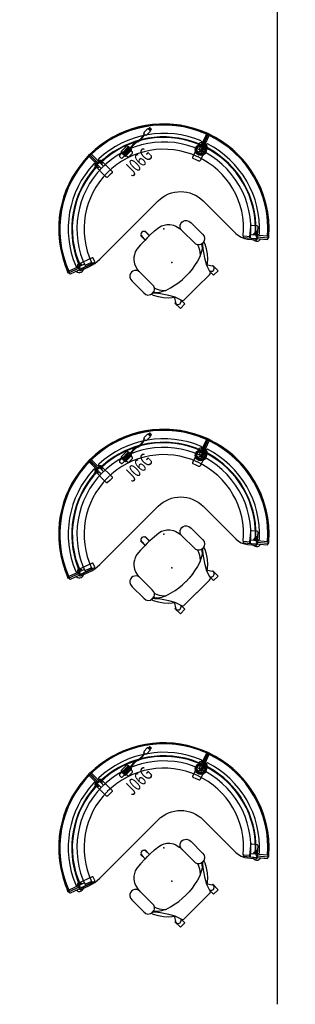
# Model space of a CAD drawing. Units: inches. Extents: x -375 to 277, y -251 to 284.
# Drawn here: x 190 to 277, y -251 to 60 of the extents above; entities that cross this region are included whole.
import ezdxf
from ezdxf.enums import TextEntityAlignment as Align

# ---------------------------------------------------------------- set-up
doc = ezdxf.new("R2010")
doc.units = ezdxf.units.IN
doc.header["$MEASUREMENT"] = 0
for name, color, linetype in [('ACCESSORY', 7, 'Continuous'), ('ELEC', 1, 'Continuous'), ('PANEL', 7, 'Continuous'), ('SEAT', 5, 'Continuous'), ('TILE', 3, 'Continuous'), ('WKSURF', 6, 'Continuous')]:
    doc.layers.add(name, color=color, linetype=linetype)
doc.styles.get("Standard").update_dxf_attribs({"font": 'ROMANS.SHX'})

# ---------------------------------------------------------------- blocks, each defined once
blk = doc.blocks.new('gcbscs_03rtlm_0p')
at = {"layer": 'WKSURF'}
for p, q in [((-1.04, 30.2), (-1.13, 30.19)), ((-0.91, 30.13), (-1.04, 30.2)), ((-0.83, 30.04), (-0.91, 30.13)), ((-0.78, 29.83), (-0.83, 30.04)), ((-0.72, 29.75), (-0.78, 29.83)), ((-0.62, 29.7), (-0.72, 29.75)), ((0.61, 29.7), (-0.62, 29.7)), ((0.72, 29.76), (0.61, 29.7)), ((0.78, 29.84), (0.72, 29.76)), ((0.83, 30.03), (0.78, 29.84)), ((0.9, 30.13), (0.83, 30.03)), ((1.01, 30.19), (0.9, 30.13)), ((1.12, 30.21), (1.01, 30.19)), ((7.78, 26.84), (7.72, 26.78)), ((7.72, 26.78), (7.72, 25.78)), ((7.72, 25.78), (7.78, 25.72)), ((10.3, 26.84), (7.78, 26.84)), ((7.78, 25.72), (10.3, 25.72)), ((10.36, 26.78), (10.3, 26.84)), ((10.3, 25.72), (10.36, 25.78)), ((10.36, 25.78), (10.36, 26.78)), ((-28.09, 9.63), (-28.1, 9.51)), ((-28.1, 9.51), (-28.07, 9.38)), ((-27.7, 10.68), (-28.09, 9.63)), ((-28.07, 9.38), (-27.98, 9.25)), ((-28, 11.39), (-28.02, 11.27)), ((-28.02, 11.27), (-28, 11.16)), ((-28, 11.16), (-27.93, 11.06)), ((-27.93, 11.06), (-27.77, 10.95)), ((-27.77, 10.95), (-27.71, 10.87)), ((-27.71, 10.87), (-27.69, 10.77)), ((-27.69, 10.77), (-27.7, 10.68)), ((27.71, 10.86), (27.69, 10.76)), ((27.69, 10.76), (27.71, 10.68)), ((27.77, 10.94), (27.71, 10.86)), ((27.71, 10.68), (28.09, 9.64)), ((27.93, 11.06), (27.77, 10.94)), ((28, 11.16), (27.93, 11.06)), ((28.02, 11.31), (28, 11.16)), ((28.09, 9.64), (28.13, 9.56)), ((28.13, 9.56), (28.21, 9.5)), ((28.21, 9.5), (28.3, 9.47)), ((28.3, 9.47), (28.51, 9.49)), ((28.51, 9.49), (28.62, 9.45)), ((28.62, 9.45), (28.71, 9.38)), ((28.77, 9.28), (28.71, 9.38)), ((-27.98, 9.25), (-27.85, 9.18)), ((-27.85, 9.18), (-25.24, 8.23)), ((-25.24, 8.23), (-24.24, 7.91)), ((-24.24, 7.91), (-23.21, 7.68)), ((-23.21, 7.68), (-22.17, 7.55)), ((-22.17, 7.55), (-21.13, 7.51)), ((-21.13, 7.51), (5.03, 7.5)), ((5.03, 7.5), (6.02, 7.46)), ((6.02, 7.46), (6.99, 7.31)), ((6.99, 7.31), (7.94, 7.07)), ((7.94, 7.07), (8.86, 6.75)), ((8.86, 6.75), (9.75, 6.34)), ((9.75, 6.34), (10.62, 5.82)), ((29.36, 7.19), (28.77, 9.28)), ((29.8, 5.07), (29.36, 7.19)), ((10.62, 5.82), (11.39, 5.22)), ((11.39, 5.22), (12.12, 4.56)), ((12.12, 4.56), (12.78, 3.85)), ((12.78, 3.85), (13.37, 3.04)), ((30.09, 2.93), (29.8, 5.07)), ((13.37, 3.04), (13.86, 2.21)), ((13.86, 2.21), (14.25, 1.34)), ((14.25, 1.34), (14.6, 0.41)), ((14.6, 0.41), (14.85, -0.55)), ((30.2, 0.74), (30.09, 2.93)), ((30.19, -1.41), (30.2, 0.74)), ((14.85, -0.55), (14.99, -1.52)), ((14.99, -1.52), (15.05, -2.5)), ((15.05, -2.5), (15.03, -17.13)), ((30.01, -3.55), (30.19, -1.41)), ((29.2, -7.82), (29.68, -5.71)), ((29.68, -5.71), (30.01, -3.55)), ((28.56, -9.88), (29.2, -7.82)), ((26.85, -13.87), (27.78, -11.91)), ((27.78, -11.91), (28.56, -9.88)), ((25.79, -15.76), (26.85, -13.87)), ((15.03, -17.13), (15.13, -18.18)), ((15.13, -18.18), (15.39, -19.19)), ((23.27, -19.29), (24.59, -17.57)), ((24.59, -17.57), (25.79, -15.76)), ((15.39, -19.19), (15.84, -20.14)), ((15.84, -20.14), (16.44, -20.99)), ((16.44, -20.99), (18.15, -23.04)), ((20.21, -22.46), (21.83, -20.9)), ((21.83, -20.9), (23.27, -19.29)), ((18.15, -23.04), (18.27, -23.13)), ((18.27, -23.13), (18.41, -23.17)), ((18.41, -23.17), (18.55, -23.15)), ((18.55, -23.15), (18.68, -23.09)), ((18.68, -23.09), (19.56, -22.35)), ((19.56, -22.35), (19.68, -22.33)), ((19.68, -22.33), (19.78, -22.35)), ((19.78, -22.35), (19.94, -22.47)), ((19.94, -22.47), (20.06, -22.49)), ((20.06, -22.49), (20.21, -22.46))]:
    blk.add_line(p, q, dxfattribs=at)
for centre, radius, start, end in [((0, -0.03), 30.24, 92.1429, 157.8259), ((-0.01, 0), 30.23, 21.9707, 87.8473)]:
    blk.add_arc(centre, radius, start, end, dxfattribs=at)
for p in [(9.04, 25.57), (0, 0)]:
    blk.add_point(p, dxfattribs=at)
blk = doc.blocks.new('gy1414_j06g_0p')
at = {"layer": 'ELEC'}
for p, q in [((-2.75, -0.2), (-2.75, 0.46)), ((-2.5, 0.71), (-1.5, 0.71)), ((-1.5, 0.71), (-1.5, -0.72)), ((-1.49, 0.59), (-1.49, -0.59)), ((-1.36, 0.71), (1.36, 0.71)), ((-1.15, 0.53), (-1.24, 0.44)), ((-1.24, 0.44), (-1.24, -0.45)), ((-0.25, 0.53), (-1.15, 0.53)), ((-1.07, 0.36), (-0.32, 0.36)), ((-1.07, 0.12), (-1.07, 0.36)), ((-0.32, 0.12), (-1.07, 0.12)), ((-0.32, 0.36), (-0.32, 0.12)), ((-0.17, 0.45), (-0.25, 0.53)), ((-0.17, -0.44), (-0.17, 0.45)), ((0.25, 0.53), (0.16, 0.44)), ((0.16, 0.44), (0.16, -0.45)), ((1.15, 0.53), (0.25, 0.53)), ((0.65, 0.29), (0.34, 0.29)), ((0.34, 0.29), (0.34, 0.18)), ((0.34, 0.18), (0.65, 0.18)), ((0.65, 0.18), (0.65, 0.29)), ((1.1, 0.1), (1.01, 0.1)), ((1.1, -0.1), (1.1, 0.1)), ((1.23, 0.45), (1.15, 0.53)), ((1.23, -0.44), (1.23, 0.45)), ((1.48, -0.59), (1.48, 0.59)), ((7.67, 0.08), (8.04, 0.16)), ((7.67, -0.32), (7.67, 0.08)), ((8.04, 0.43), (8.2, 0.47)), ((8.04, 0.16), (8.04, 0.43)), ((8.2, 0.47), (9.74, 0.47)), ((9.74, 0.47), (9.88, 0.45)), ((9.88, 0.45), (9.88, -0.69)), ((9.88, 0.23), (10.52, 0.23)), ((10.52, 0.17), (9.88, 0.17)), ((10.52, 0.23), (10.52, 0.17)), ((-1.5, -0.45), (-2.5, -0.45)), ((-1.5, -0.72), (-1, -0.72)), ((-1.5, -0.72), (1.25, -0.72)), ((-1.36, -0.71), (1.36, -0.71)), ((-1.24, -0.45), (-1.15, -0.53)), ((-1.15, -0.53), (-0.26, -0.53)), ((-0.32, -0.11), (-1.07, -0.11)), ((-1.07, -0.11), (-1.07, -0.36)), ((-1.07, -0.36), (-0.32, -0.36)), ((-1, -0.72), (-1, -1.37)), ((-0.75, -1.62), (0.83, -1.62)), ((-0.32, -0.36), (-0.32, -0.11)), ((-0.26, -0.53), (-0.17, -0.44)), ((0.16, -0.45), (0.25, -0.53)), ((0.25, -0.53), (1.13, -0.53)), ((0.67, -0.21), (0.31, -0.21)), ((0.31, -0.21), (0.31, -0.32)), ((0.31, -0.32), (0.67, -0.32)), ((0.67, -0.32), (0.67, -0.21)), ((1.01, -0.1), (1.1, -0.1)), ((1.08, -1.37), (1.08, -0.72)), ((1.13, -0.53), (1.23, -0.44)), ((7.67, -0.32), (8.04, -0.39)), ((8.04, -0.39), (8.04, -0.66)), ((8.04, -0.66), (8.2, -0.7)), ((8.2, -0.7), (9.74, -0.7)), ((9.74, -0.7), (9.88, -0.69)), ((9.88, -0.06), (10.52, -0.06)), ((10.52, -0.19), (9.88, -0.19)), ((10.52, -0.39), (9.88, -0.39)), ((9.88, -0.45), (10.52, -0.45)), ((10.52, -0.06), (10.52, -0.19)), ((10.52, -0.45), (10.52, -0.39))]:
    blk.add_line(p, q, dxfattribs=at)
for centre, radius, start, end in [((-2.5, 0.46), 0.25, 90, 180), ((-1.36, 0.59), 0.125, 90, 179.7985), ((1.01, 0), 0.104, 89.6968, 270.3032), ((1.36, 0.59), 0.125, 0, 90), ((3.06, -5.28), 5.49, 73.2613, 106.7387), ((3.06, -5.48), 5.49, 73.2613, 106.7387), ((-2.5, -0.2), 0.25, 180, 270), ((-1.36, -0.59), 0.125, 179.7985, 270), ((-0.75, -1.37), 0.25, 180, 270), ((0.83, -1.37), 0.25, 270, 0), ((1.36, -0.59), 0.125, 270, 0), ((6.16, 4.81), 5.06, 252.5475, 287.4525), ((6.16, 4.61), 5.06, 252.5475, 287.4525)]:
    blk.add_arc(centre, radius, start, end, dxfattribs=at)
blk.add_point((0, 0), dxfattribs=at)
at = {"layer": 'ELEC', "width": 0.7}
blk.add_text('J06G', height=4.3, dxfattribs=at).set_placement((0.19, -7.03), align=Align.CENTER)
blk = doc.blocks.new('gcbac_mc_0p')
at = {"layer": 'ACCESSORY'}
for p, q in [((-0.29, 0.04), (-0.33, 0)), ((-0.33, 0), (-0.28, -0.18)), ((0.3, 0.04), (-0.29, 0.04)), ((0.33, 0), (0.3, 0.04)), ((-1.25, -1.45), (-1.17, -1.39)), ((-1.25, -3.16), (-1.25, -1.45)), ((-1.17, -1.39), (-0.39, -1.36)), ((-0.5, -0.57), (-0.51, -0.59)), ((-0.49, -0.29), (-0.5, -0.3)), ((-0.5, -0.3), (-0.5, -0.57)), ((-0.34, -0.29), (-0.49, -0.29)), ((-0.39, -1.36), (-0.32, -1.3)), ((-0.29, -0.24), (-0.34, -0.29)), ((-0.32, -1.3), (-0.14, -1.3)), ((-0.28, -0.18), (-0.29, -0.24)), ((-0.14, -1.3), (-0.08, -1.36)), ((-0.08, -1.36), (-0.08, -3.24)), ((0.28, -0.18), (0.33, 0)), ((0.29, -0.25), (0.28, -0.18)), ((0.36, -0.29), (0.29, -0.25)), ((0.48, -0.29), (0.36, -0.29)), ((0.49, -0.3), (0.48, -0.29)), ((0.5, -0.56), (0.49, -0.3)), ((0.52, -0.59), (0.5, -0.56)), ((-1.17, -3.21), (-1.25, -3.16)), ((-0.41, -3.24), (-1.17, -3.21)), ((-0.38, -3.24), (-0.41, -3.24)), ((-0.32, -3.3), (-0.38, -3.24)), ((-0.14, -3.3), (-0.32, -3.3)), ((-0.08, -3.24), (-0.14, -3.3))]:
    blk.add_line(p, q, dxfattribs=at)
for centre, radius in [((0, -2.27), 1.76), ((0, -2.27), 1.6), ((0, -2.27), 1.28), ((0.3, -2.99), 0.37), ((0.34, -2.24), 0.37), ((0.34, -1.49), 0.37), ((0.99, -2.6), 0.37)]:
    blk.add_circle(centre, radius, dxfattribs=at)
blk.add_point((0, 0), dxfattribs=at)
blk = doc.blocks.new('gcbsc_3l54_0p')
at = {"layer": 'PANEL'}
for p, q in [((-0.47, 32.95), (-0.5, 32.84)), ((-0.5, 32.84), (-0.5, 27.48)), ((-0.4, 32.99), (-0.47, 32.95)), ((0, 33.03), (-0.4, 32.99)), ((0.4, 33), (0, 33.03)), ((0.47, 32.95), (0.4, 33)), ((0.5, 32.87), (0.47, 32.95)), ((0.53, 27.48), (0.5, 32.87)), ((-1.26, 29.42), (-1.23, 29.51)), ((-1.26, 24.45), (-1.26, 29.42)), ((-1.23, 29.51), (-1.17, 29.59)), ((-1.17, 29.59), (-1.11, 29.62)), ((-1.11, 29.62), (-1.04, 29.64)), ((-1.04, 29.64), (-0.1, 29.65)), ((-0.1, 29.65), (1, 29.64)), ((1, 29.64), (1.07, 29.64)), ((1.07, 29.64), (1.16, 29.59)), ((1.16, 29.59), (1.23, 29.51)), ((1.23, 29.51), (1.26, 29.42)), ((1.26, 29.42), (1.26, 24.4)), ((-1.25, 24.39), (-1.26, 24.45)), ((-1.22, 24.29), (-1.25, 24.39)), ((-1.14, 24.2), (-1.22, 24.29)), ((-1.07, 24.16), (-1.14, 24.2)), ((-0.99, 24.13), (-1.07, 24.16)), ((0, 24.12), (-0.99, 24.13)), ((0.98, 24.13), (0, 24.12)), ((1.07, 24.15), (0.98, 24.13)), ((1.14, 24.2), (1.07, 24.15)), ((1.22, 24.29), (1.14, 24.2)), ((1.26, 24.4), (1.22, 24.29)), ((-31.02, 11.34), (-31.24, 11.44)), ((-31.14, 10.92), (-31.04, 11.3)), ((-31.12, 10.82), (-31.14, 10.92)), ((-31.06, 10.77), (-31.12, 10.82)), ((-24, 8.2), (-31.06, 10.77)), ((-31.04, 11.3), (-31.02, 11.34)), ((-30.87, 11.66), (-31.02, 11.34)), ((-30.8, 11.71), (-30.87, 11.66)), ((-30.71, 11.71), (-30.8, 11.71)), ((-25.65, 9.87), (-30.71, 11.71)), ((-27.91, 10.04), (-27.93, 9.96)), ((-27.93, 9.96), (-27.92, 9.86)), ((-27.92, 9.86), (-27.87, 9.77)), ((-27.5, 11.12), (-27.91, 10.04)), ((-27.87, 9.77), (-27.8, 9.72)), ((-27.8, 9.72), (-23.08, 8)), ((-27.46, 11.17), (-27.5, 11.12)), ((-27.41, 11.21), (-27.46, 11.17)), ((-27.31, 11.25), (-27.41, 11.21)), ((-27.22, 11.25), (-27.31, 11.25)), ((-22.54, 9.54), (-27.22, 11.25)), ((-23.68, 8.62), (-25.83, 9.41)), ((-22.49, 9.52), (-22.54, 9.54)), ((-22.41, 9.46), (-22.49, 9.52)), ((-22.35, 9.35), (-22.41, 9.46)), ((22.34, 9.35), (22.41, 9.46)), ((22.41, 9.46), (22.49, 9.52)), ((22.49, 9.52), (22.54, 9.55)), ((22.54, 9.55), (27.21, 11.25)), ((30.69, 11.7), (25.65, 9.87)), ((26.01, 8.9), (31.06, 10.77)), ((27.21, 11.25), (27.31, 11.25)), ((27.31, 11.25), (27.4, 11.22)), ((27.4, 11.22), (27.45, 11.17)), ((27.45, 11.17), (27.5, 11.12)), ((27.5, 11.12), (27.83, 10.23)), ((27.83, 10.23), (28.2, 9.2)), ((30.8, 11.71), (30.69, 11.7)), ((30.87, 11.66), (30.8, 11.71)), ((31.04, 11.3), (30.87, 11.66)), ((31.14, 10.91), (31.04, 11.3)), ((31.06, 10.77), (31.13, 10.83)), ((31.13, 10.83), (31.14, 10.91)), ((-23.92, 8.2), (-24, 8.2)), ((-23.86, 8.23), (-23.92, 8.2)), ((-23.83, 8.27), (-23.86, 8.23)), ((-23.68, 8.62), (-23.83, 8.27)), ((-23.08, 8), (-22.96, 8)), ((-22.96, 8), (-22.84, 8.04)), ((-22.84, 8.04), (-22.78, 8.09)), ((-22.78, 8.09), (-22.73, 8.16)), ((-22.73, 8.16), (-22.67, 8.25)), ((-22.67, 8.25), (-22.33, 9.18)), ((-22.33, 9.27), (-22.35, 9.35)), ((-22.33, 9.18), (-22.33, 9.27)), ((22.33, 9.27), (22.34, 9.35)), ((22.33, 9.18), (22.33, 9.27)), ((22.66, 8.25), (22.33, 9.18)), ((23.01, 7.33), (22.66, 8.25)), ((23.06, 7.26), (23.01, 7.33)), ((23.13, 7.2), (23.06, 7.26)), ((23.24, 7.16), (23.13, 7.2)), ((23.36, 7.16), (23.24, 7.16)), ((28.08, 8.88), (23.36, 7.16)), ((28.15, 8.94), (28.08, 8.88)), ((28.2, 9.03), (28.15, 8.94)), ((28.2, 9.2), (28.22, 9.13)), ((28.22, 9.13), (28.2, 9.03)), ((15.91, -19.59), (15.89, -19.65)), ((15.89, -19.65), (15.9, -19.71)), ((15.9, -19.71), (15.91, -19.74)), ((15.94, -19.55), (15.91, -19.59)), ((15.91, -19.74), (20.75, -25.5)), ((16.21, -19.3), (15.94, -19.55)), ((16.2, -19.31), (17.67, -21.06)), ((17.29, -21.04), (17.27, -21.24)), ((17.27, -21.24), (17.3, -21.36)), ((17.33, -20.93), (17.29, -21.04)), ((17.3, -21.36), (17.35, -21.45)), ((17.4, -20.85), (17.33, -20.93)), ((17.35, -21.45), (18.68, -23.04)), ((19.85, -18.8), (17.4, -20.85)), ((21.49, -24.83), (18.05, -20.73)), ((18.68, -23.04), (21.45, -20.7)), ((20.07, -18.75), (19.85, -18.8)), ((20.26, -18.79), (20.07, -18.75)), ((20.35, -18.82), (20.26, -18.79)), ((20.41, -18.88), (20.35, -18.82)), ((21.46, -20.14), (20.41, -18.88)), ((21.45, -20.7), (21.53, -20.49)), ((21.51, -20.21), (21.46, -20.14)), ((21.53, -20.3), (21.51, -20.21)), ((21.53, -20.49), (21.53, -20.3)), ((21.54, -24.94), (21.49, -24.83)), ((20.75, -25.5), (20.82, -25.54)), ((20.82, -25.54), (20.9, -25.53)), ((20.9, -25.53), (21.23, -25.31)), ((21.23, -25.31), (21.51, -25.02)), ((21.26, -25.28), (21.45, -25.48)), ((21.45, -25.48), (21.85, -25.1)), ((21.51, -25.02), (21.54, -24.94))]:
    blk.add_line(p, q, dxfattribs=at)
for centre, radius, start, end in [((0.01, -0.19), 33.34, 90.0145, 159.5834), ((0, -0.03), 32.91, 89.995, 159.0847), ((0.09, 0.13), 33.01, 19.8361, 90.1639), ((0.03, 0.04), 32.83, 20.8201, 90.0443), ((-0.09, 0.18), 28.73, 90.8241, 159.2836), ((0, 29.47), 1.37, 204.7742, 248.5884), ((0.14, 0.15), 28.73, 20.8241, 89.2442), ((0, 29.47), 1.37, 292.5518, 333.6434), ((0, 0), 27.49, 90, 161.0465), ((0, 0), 25.2, 90, 160.1388), ((0, 0), 27.49, 20, 91.0465), ((0, 0), 25.2, 20, 90.1388), ((-27.69, 10.08), 1.37, 181.3752, 318.6205), ((-27.69, 10.08), 1.37, 1.4665, 43.6555), ((0, 0), 27.49, 308.9585, 21.0465), ((0.19, -0.08), 28.73, 310.8236, 19.2442), ((0.04, -0.01), 32.83, 310.8197, 19.174), ((-0.23, -0.06), 33.38, 311.3929, 19.9646), ((27.69, 10.08), 1.37, 134.7742, 178.5884), ((0, 0), 25.2, 310, 20.1388), ((27.69, 10.08), 1.37, 222.5518, 263.6434), ((18.94, -22.57), 1.37, 64.8038, 108.5004), ((18.94, -22.57), 1.37, 151.2748, 288.7177)]:
    blk.add_arc(centre, radius, start, end, dxfattribs=at)
for p in [(0, 30.5), (0, 29.47), (-27.69, 10.08), (27.69, 10.08), (28.66, 10.43), (0, 0), (18.94, -22.57)]:
    blk.add_point(p, dxfattribs=at)
blk = doc.blocks.new('gcbeap_sc54up_0p')
at = {"layer": 'TILE'}
for p, q in [((-2.14, 3.17), (-0.06, 4.37, 0)), ((0.15, -0.15), (-2.14, 3.17)), ((0.08, 4.13, 0), (-1.99, 2.95, 0)), ((33.65, -0.15), (35.94, 3.17)), ((33.72, 4.13, 0), (35.79, 2.95, 0)), ((35.94, 3.17), (33.86, 4.37, 0)), ((1.82, 0.77, 0), (0.15, -0.15)), ((31.98, 0.77, 0), (33.65, -0.15))]:
    blk.add_line(p, q, dxfattribs=at)
for centre, radius, start, end in [((16.9, -23.74), 32.83, 58.8995, 121.1005), ((16.9, -23.74), 32.55, 58.8902, 121.1098), ((16.9, -24.14), 29.11, 58.8055, 121.1945)]:
    blk.add_arc(centre, radius, start, end, dxfattribs=at)
for p in [(0, 0), (33.8, 0)]:
    blk.add_point(p, dxfattribs=at)
blk = doc.blocks.new('1sayl_suspmidbck_arms_1p')
at = {"layer": 'SEAT'}
for p, q in [((-1.98, 12.68), (-2.45, 12)), ((-1.33, 13.02), (-1.98, 12.68)), ((-0.52, 13.13), (-1.33, 13.02)), ((4.64, 13.13), (-0.52, 13.13)), ((5.48, 13.04), (4.64, 13.13)), ((6.13, 12.7), (5.48, 13.04)), ((6.51, 12.28), (6.13, 12.7)), ((-7.34, 8.73), (-6.04, 9.88)), ((-6.78, 8.1), (-4.46, 9.64)), ((-6.04, 9.88), (-4.74, 10.74)), ((-4.74, 10.74), (-3.32, 11.49)), ((-4.46, 9.64), (-3.12, 10.74)), ((-4.34, 8.93), (-3.75, 9.84)), ((-3.75, 9.84), (-2.96, 10.59)), ((-3.32, 11.49), (-2.5, 11.76)), ((-2.45, 9.44), (-3.32, 8.97)), ((-3.12, 10.74), (-2.6, 11.2)), ((-2.96, 10.59), (-2.54, 10.92)), ((-2.45, 12), (-2.61, 11.22)), ((-2.61, 11.22), (-2.44, 10.45)), ((-1.77, 9.65), (-2.45, 9.44)), ((-2.44, 10.45), (-2.23, 10.09)), ((-2.23, 10.09), (-1.84, 9.68)), ((-1.84, 9.68), (-1.3, 9.43)), ((-1.3, 9.43), (-0.54, 9.36)), ((-0.54, 9.36), (4.68, 9.36)), ((4.68, 9.36), (5.18, 9.37)), ((5.18, 9.37), (5.69, 9.51)), ((6.02, 9.32), (5.36, 9.42)), ((5.69, 9.51), (6.03, 9.68)), ((6.03, 9.68), (6.49, 10.21)), ((6.49, 10.21), (6.72, 10.69)), ((6.74, 11.79), (6.51, 12.28)), ((6.72, 10.69), (6.81, 11.23)), ((6.81, 11.23), (6.74, 11.79)), ((-12.18, 8.42), (-12.18, 6.41)), ((-9.78, 8.42), (-12.18, 8.42)), ((-12.18, 6.41), (-10.64, 6.41)), ((-11.08, 5.97), (-10.96, 6.29)), ((-10.96, 6.29), (-10.53, 6.45)), ((-10.47, 6.47), (-10.92, 6.92)), ((-10.53, 6.45), (-8.56, 7.08)), ((-9.78, 8.22), (-9.78, 8.42)), ((-8.47, 7.37), (-9.78, 8.22)), ((-8.76, 7.01), (-7.34, 8.73)), ((-8.56, 7.08), (-6.78, 8.1)), ((-4.89, 7.67), (-5.44, 6.01)), ((-4.89, 7.67), (-4.34, 8.93)), ((-4.62, 8.02), (-4.89, 7.67)), ((-3.32, 8.97), (-4.62, 8.02)), ((7.24, 9.01), (6.02, 9.32)), ((8.03, 8.69), (7.24, 9.01)), ((8.98, 8.02), (8.03, 8.69)), ((9.65, 7.35), (8.98, 8.02)), ((10.08, 6.64), (9.65, 7.35)), ((10.51, 5.86), (10.08, 6.64)), ((-11.16, 5.62), (-11.08, 5.97)), ((-11.16, -0.02), (-11.16, 5.62)), ((-5.76, 4.36), (-6.04, 2.98)), ((-5.44, 6.01), (-5.76, 4.36)), ((10.75, 4.87), (10.51, 5.86)), ((10.95, 3.1), (10.75, 4.87)), ((-11.16, 0.02), (-11.16, -5.62)), ((-6.15, 1.48), (-6.23, -0.02)), ((-6.15, -1.48), (-6.23, 0.02)), ((-6.04, 2.98), (-6.15, 1.48)), ((11, 1.16), (10.95, 3.1)), ((11.03, -0.02), (11, 1.16)), ((13, 1.01), (11, 1.01)), ((11.03, 0.02), (11, -1.16)), ((12.58, 0.89), (11.01, 0.92)), ((13, 0.79), (13, 1.01)), ((-6.04, -2.98), (-6.15, -1.48)), ((-5.76, -4.36), (-6.04, -2.98)), ((10.95, -3.1), (10.75, -4.87)), ((11, -1.16), (10.95, -3.1)), ((13, -1.01), (11, -1.01)), ((12.58, -0.89), (11.01, -0.92)), ((13, -0.79), (13, -1.01)), ((-11.16, -5.62), (-11.08, -5.97)), ((-11.08, -5.97), (-10.96, -6.29)), ((-5.44, -6.01), (-5.76, -4.36)), ((-4.89, -7.67), (-5.44, -6.01)), ((10.51, -5.86), (10.08, -6.64)), ((10.75, -4.87), (10.51, -5.86)), ((-12.18, -6.41), (-10.64, -6.41)), ((-12.18, -8.42), (-12.18, -6.41)), ((-9.78, -8.42), (-12.18, -8.42)), ((-10.96, -6.29), (-10.53, -6.45)), ((-10.47, -6.47), (-10.92, -6.92)), ((-10.53, -6.45), (-8.56, -7.08)), ((-8.47, -7.37), (-9.78, -8.22)), ((-9.78, -8.22), (-9.78, -8.42)), ((-8.76, -7.01), (-7.34, -8.73)), ((-8.56, -7.08), (-6.78, -8.1)), ((-7.34, -8.73), (-6.04, -9.88)), ((-6.78, -8.1), (-4.46, -9.64)), ((-4.89, -7.67), (-4.34, -8.93)), ((-4.62, -8.02), (-4.89, -7.67)), ((-3.32, -8.97), (-4.62, -8.02)), ((-4.34, -8.93), (-3.75, -9.84)), ((-2.45, -9.44), (-3.32, -8.97)), ((6.02, -9.32), (5.36, -9.42)), ((7.24, -9.01), (6.02, -9.32)), ((8.03, -8.69), (7.24, -9.01)), ((8.98, -8.02), (8.03, -8.69)), ((9.65, -7.35), (8.98, -8.02)), ((10.08, -6.64), (9.65, -7.35)), ((-6.04, -9.88), (-4.74, -10.74)), ((-4.74, -10.74), (-3.32, -11.49)), ((-4.46, -9.64), (-3.12, -10.74)), ((-3.75, -9.84), (-2.96, -10.59)), ((-3.32, -11.49), (-2.5, -11.76)), ((-3.12, -10.74), (-2.6, -11.21)), ((-2.96, -10.59), (-2.54, -10.92)), ((-2.6, -11.25), (-2.46, -10.48)), ((-2.44, -12.03), (-2.6, -11.25)), ((-2.46, -10.48), (-2.2, -10.09)), ((-1.74, -9.66), (-2.45, -9.44)), ((-1.96, -12.66), (-2.44, -12.03)), ((-2.2, -10.09), (-1.83, -9.71)), ((-1.83, -9.71), (-1.31, -9.44)), ((-1.31, -9.44), (-0.51, -9.35)), ((-0.51, -9.35), (4.68, -9.35)), ((4.68, -9.35), (5.19, -9.38)), ((5.19, -9.38), (5.71, -9.52)), ((5.71, -9.52), (6.07, -9.73)), ((6.07, -9.73), (6.5, -10.21)), ((6.49, -12.28), (6.12, -12.69)), ((6.73, -11.78), (6.49, -12.28)), ((6.5, -10.21), (6.74, -10.71)), ((6.82, -11.24), (6.73, -11.78)), ((6.74, -10.71), (6.82, -11.24)), ((-1.31, -13.04), (-1.96, -12.66)), ((-0.52, -13.14), (-1.31, -13.04)), ((4.62, -13.14), (-0.52, -13.14)), ((5.49, -13.02), (4.62, -13.14)), ((6.12, -12.69), (5.49, -13.02))]:
    blk.add_line(p, q, dxfattribs=at)
for centre, start, end in [((-10.2, 7.43), 62.1054, 215.3067), ((12.58, 0), 0, 90), ((12.58, 0), 270, 0), ((-10.2, -7.43), 144.6933, 297.8946)]:
    blk.add_arc(centre, 0.89, start, end, dxfattribs=at)
blk.add_point((0, 0), dxfattribs=at)

msp = doc.modelspace()

# ---------------------------------------------------------------- linework, layer by layer
msp.add_line((271.75, 283.63), (271.75, -251.38))

# ---------------------------------------------------------------- block references
for name, p, rotation in [('gcbsc_3l54_0p', (235.92, -5.87), 45), ('gcbscs_03rtlm_0p', (235.92, -5.87), 45), ('gcbeap_sc54up_0p', (215.09, 14.96), 10), ('gy1414_j06g_0p', (224.23, 18.6), 45), ('gcbeap_sc54up_0p', (248.37, 20.83), 300.0000000000001), ('gcbac_mc_0p', (249.12, 20.79), 318), ('gcbeap_sc54up_0p', (209.22, -18.33), 80), ('1sayl_suspmidbck_arms_1p', (238.47, -16.48), 135), ('gcbsc_3l54_0p', (235.92, -102.55), 45), ('gcbscs_03rtlm_0p', (235.92, -102.55), 45), ('gcbeap_sc54up_0p', (215.09, -81.71), 10), ('gy1414_j06g_0p', (224.23, -78.07), 45), ('gcbeap_sc54up_0p', (248.37, -75.84), 300.0000000000001), ('gcbac_mc_0p', (249.12, -75.89), 318), ('gcbeap_sc54up_0p', (209.22, -115), 80), ('1sayl_suspmidbck_arms_1p', (238.47, -113.16), 135), ('gcbsc_3l54_0p', (235.92, -201.81), 45), ('gcbscs_03rtlm_0p', (235.92, -201.81), 45), ('gcbeap_sc54up_0p', (215.09, -180.98), 10), ('gy1414_j06g_0p', (224.23, -177.34), 45), ('gcbeap_sc54up_0p', (248.37, -175.11), 300.0000000000001), ('gcbac_mc_0p', (249.12, -175.16), 318), ('gcbeap_sc54up_0p', (209.22, -214.27), 80), ('1sayl_suspmidbck_arms_1p', (238.47, -212.43), 135)]:
    msp.add_blockref(name, p, dxfattribs=dict(rotation=rotation))

doc.saveas('drawing.dxf')
